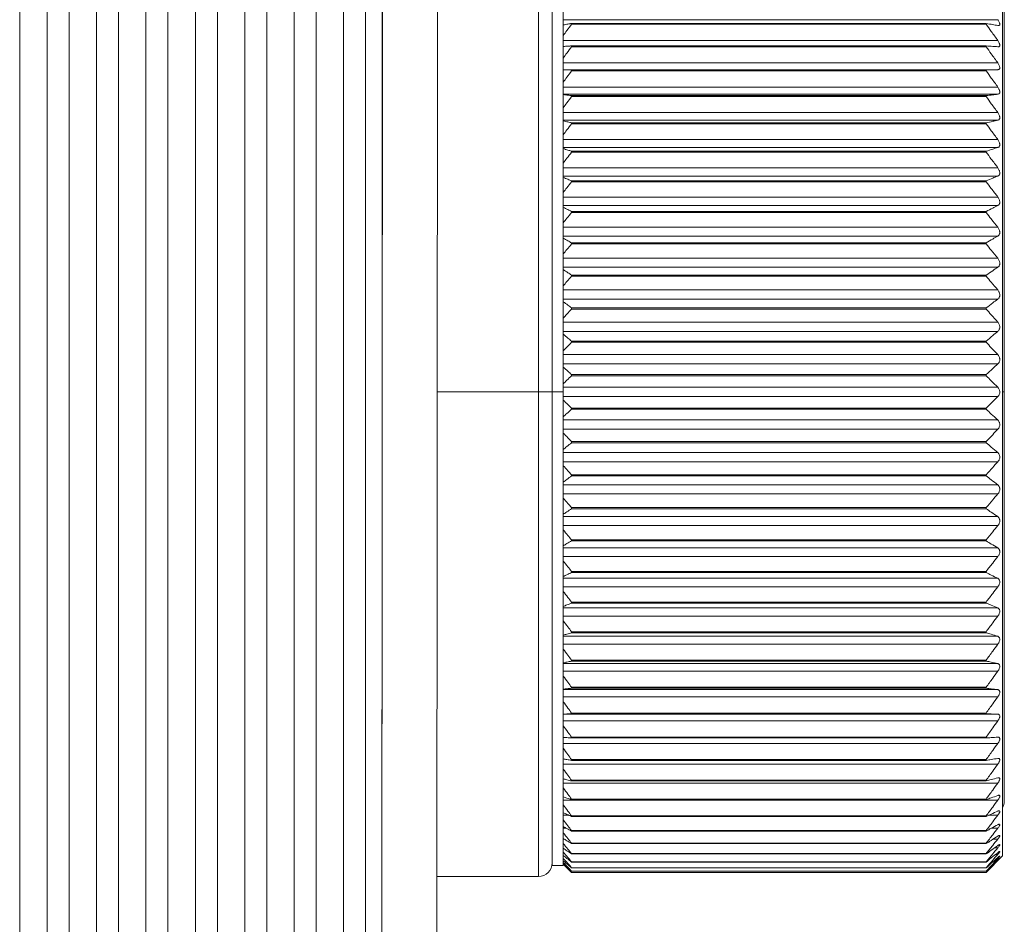
# Model space of a CAD drawing. Units: millimetres. Extents: x 152.4 to 222.4, y 81.6 to 153.8.
# Drawn here: x 209.8 to 213.4, y 116.4 to 119.7 of the extents above; entities that cross this region are included whole.
import ezdxf

# ---------------------------------------------------------------- set-up
doc = ezdxf.new("R2010")
doc.units = ezdxf.units.MM
doc.layers.add('cuerpo', color=7, linetype='Continuous', lineweight=5)

msp = doc.modelspace()

# ---------------------------------------------------------------- linework, layer by layer
at = {"layer": 'cuerpo'}
for p, q in [((211.1629, 125.3647), (211.151, 108.8647)), ((211.3629, 125.3645), (211.351, 108.8645)), ((209.8369, 121.6236), (209.8369, 112.6236)), ((209.9369, 121.6236), (209.9369, 112.6236)), ((210.0169, 121.6236), (210.0169, 112.6236)), ((210.1169, 121.6236), (210.1169, 112.6236)), ((210.1969, 121.6236), (210.1969, 112.6236)), ((210.2969, 121.6236), (210.2969, 112.6236)), ((210.3769, 121.6236), (210.3769, 112.6236)), ((210.4769, 121.6236), (210.4769, 112.6236)), ((210.5569, 121.6236), (210.5569, 112.6236)), ((210.6569, 121.6236), (210.6569, 112.6236)), ((210.7369, 121.6236), (210.7369, 112.6236)), ((210.8369, 121.6236), (210.8369, 112.6236)), ((210.9169, 121.6236), (210.9169, 112.6236)), ((211.0169, 121.6236), (211.0169, 112.6236)), ((211.0969, 121.6236), (211.0969, 112.6236)), ((211.1569, 117.1147), (211.1569, 121.6236)), ((211.7269, 120.0886), (211.7269, 118.3236)), ((211.7769, 120.0486), (211.7769, 118.3236)), ((211.8169, 120.0486), (211.8169, 118.3236)), ((213.4169, 120.0136), (213.4169, 116.6336)), ((213.4234, 119.8136), (213.4234, 118.3236)), ((213.3998, 119.6793), (211.8169, 119.6793)), ((211.8469, 119.6655), (211.8469, 119.6629)), ((213.3569, 119.6655), (211.8469, 119.6655)), ((213.3569, 119.6629), (211.8469, 119.6629)), ((213.3569, 119.6655), (213.3569, 119.6629)), ((213.3998, 119.6036), (211.8169, 119.6036)), ((211.8469, 119.5839), (211.8469, 119.581)), ((213.3569, 119.5839), (211.8469, 119.5839)), ((213.3569, 119.581), (211.8469, 119.581)), ((213.3569, 119.5839), (213.3569, 119.581)), ((213.3998, 119.5217), (211.8169, 119.5217)), ((213.3998, 119.4972), (211.8169, 119.4972)), ((213.3569, 119.4961), (211.8469, 119.4961)), ((211.8469, 119.4961), (211.8469, 119.4931)), ((213.3569, 119.4931), (211.8469, 119.4931)), ((213.3569, 119.4961), (213.3569, 119.4931)), ((213.3998, 119.434), (211.8169, 119.434)), ((213.3998, 119.4078), (211.8169, 119.4078)), ((211.8469, 119.4027), (211.8469, 119.3994)), ((213.3569, 119.4027), (211.8469, 119.4027)), ((213.3569, 119.3994), (211.8469, 119.3994)), ((213.3569, 119.4027), (213.3569, 119.3994)), ((213.3998, 119.3408), (211.8169, 119.3408)), ((213.3998, 119.3132), (211.8169, 119.3132)), ((211.8469, 119.3039), (211.8469, 119.3005)), ((213.3569, 119.3039), (211.8469, 119.3039)), ((213.3569, 119.3005), (211.8469, 119.3005)), ((213.3569, 119.3039), (213.3569, 119.3005)), ((213.3998, 119.2427), (211.8169, 119.2427)), ((213.3998, 119.2138), (211.8169, 119.2138)), ((211.8469, 119.2004), (211.8469, 119.1968)), ((213.3569, 119.2004), (211.8469, 119.2004)), ((213.3569, 119.1968), (211.8469, 119.1968)), ((213.3569, 119.2004), (213.3569, 119.1968)), ((213.3998, 119.1401), (211.8169, 119.1401)), ((213.3998, 119.11), (211.8169, 119.11)), ((213.3569, 119.0926), (211.8469, 119.0926)), ((211.8469, 119.0926), (211.8469, 119.0889)), ((213.3569, 119.0889), (211.8469, 119.0889)), ((213.3569, 119.0926), (213.3569, 119.0889)), ((213.3998, 119.0335), (211.8169, 119.0335)), ((213.3998, 119.0024), (211.8169, 119.0024)), ((213.3569, 118.9811), (211.8469, 118.9811)), ((211.8469, 118.9811), (211.8469, 118.9773)), ((213.3569, 118.9773), (211.8469, 118.9773)), ((213.3569, 118.9811), (213.3569, 118.9773)), ((213.3998, 118.9235), (211.8169, 118.9235)), ((213.3998, 118.8914), (211.8169, 118.8914)), ((211.8469, 118.8664), (211.8469, 118.8624)), ((213.3569, 118.8664), (211.8469, 118.8664)), ((213.3569, 118.8624), (211.8469, 118.8624)), ((213.3569, 118.8664), (213.3569, 118.8624)), ((213.3998, 118.8106), (211.8169, 118.8106)), ((213.3998, 118.7777), (211.8169, 118.7777)), ((213.3569, 118.749), (211.8469, 118.749)), ((211.8469, 118.749), (211.8469, 118.745)), ((213.3569, 118.745), (211.8469, 118.745)), ((213.3569, 118.749), (213.3569, 118.745)), ((213.3998, 118.6952), (211.8169, 118.6952)), ((213.3998, 118.6618), (211.8169, 118.6618)), ((213.3569, 118.6295), (211.8469, 118.6295)), ((211.8469, 118.6295), (211.8469, 118.6255)), ((213.3569, 118.6255), (211.8469, 118.6255)), ((213.3569, 118.6295), (213.3569, 118.6255)), ((213.3998, 118.5781), (211.8169, 118.5781)), ((213.3998, 118.5443), (211.8169, 118.5443)), ((213.3569, 118.5086), (211.8469, 118.5086)), ((211.8469, 118.5086), (211.8469, 118.5045)), ((213.3569, 118.5045), (211.8469, 118.5045)), ((213.3569, 118.5086), (213.3569, 118.5045)), ((213.3998, 118.4597), (211.8169, 118.4597)), ((213.3998, 118.4257), (211.8169, 118.4257)), ((213.3569, 118.3868), (211.8469, 118.3868)), ((211.8469, 118.3868), (211.8469, 118.3826)), ((213.3569, 118.3826), (211.8469, 118.3826)), ((213.3569, 118.3868), (213.3569, 118.3826)), ((211.3578, 118.3236), (211.7269, 118.3236)), ((211.7769, 118.3236), (211.7269, 118.3236)), ((211.7269, 118.3236), (211.7269, 116.5586)), ((211.8169, 118.3236), (211.7769, 118.3236)), ((211.7769, 118.3236), (211.7769, 116.5986)), ((213.3998, 118.3407), (211.8169, 118.3407)), ((211.8169, 118.3236), (211.8169, 116.5986)), ((213.4234, 118.3236), (213.4169, 118.3236)), ((213.4234, 118.3236), (213.4234, 116.8336)), ((213.3998, 118.3066), (211.8169, 118.3066)), ((213.3569, 118.2646), (211.8469, 118.2646)), ((211.8469, 118.2646), (211.8469, 118.2605)), ((213.3569, 118.2605), (211.8469, 118.2605)), ((213.3569, 118.2646), (213.3569, 118.2605)), ((213.3998, 118.2216), (211.8169, 118.2216)), ((213.3998, 118.1875), (211.8169, 118.1875)), ((213.3569, 118.1428), (211.8469, 118.1428)), ((211.8469, 118.1428), (211.8469, 118.1386)), ((213.3569, 118.1428), (213.3569, 118.1386)), ((213.3569, 118.1386), (211.8469, 118.1386)), ((213.3998, 118.103), (211.8169, 118.103)), ((213.3998, 118.0691), (211.8169, 118.0691)), ((213.3569, 118.0218), (211.8469, 118.0218)), ((211.8469, 118.0218), (211.8469, 118.0177)), ((213.3569, 118.0177), (211.8469, 118.0177)), ((213.3569, 118.0218), (213.3569, 118.0177)), ((213.3998, 117.9854), (211.8169, 117.9854)), ((213.3998, 117.952), (211.8169, 117.952)), ((213.3569, 117.9023), (211.8469, 117.9023)), ((211.8469, 117.9023), (211.8469, 117.8983)), ((213.3569, 117.8983), (211.8469, 117.8983)), ((213.3569, 117.9023), (213.3569, 117.8983)), ((213.3998, 117.8695), (211.8169, 117.8695)), ((213.3998, 117.8367), (211.8169, 117.8367)), ((213.3569, 117.7848), (211.8469, 117.7848)), ((211.8469, 117.7848), (211.8469, 117.7809)), ((213.3569, 117.7809), (211.8469, 117.7809)), ((213.3569, 117.7848), (213.3569, 117.7809)), ((213.3998, 117.7558), (211.8169, 117.7558)), ((213.3998, 117.7237), (211.8169, 117.7237)), ((213.3998, 117.6449), (211.8169, 117.6449)), ((213.3569, 117.67), (211.8469, 117.67)), ((211.8469, 117.67), (211.8469, 117.6661)), ((213.3569, 117.6661), (211.8469, 117.6661)), ((213.3569, 117.67), (213.3569, 117.6661)), ((213.3998, 117.6137), (211.8169, 117.6137)), ((213.3998, 117.5373), (211.8169, 117.5373)), ((213.3569, 117.5583), (211.8469, 117.5583)), ((211.8469, 117.5583), (211.8469, 117.5546)), ((213.3569, 117.5546), (211.8469, 117.5546)), ((213.3569, 117.5583), (213.3569, 117.5546)), ((213.3998, 117.5071), (211.8169, 117.5071)), ((213.3998, 117.4335), (211.8169, 117.4335)), ((213.3569, 117.4504), (211.8469, 117.4504)), ((211.8469, 117.4504), (211.8469, 117.4468)), ((213.3569, 117.4468), (211.8469, 117.4468)), ((213.3569, 117.4504), (213.3569, 117.4468)), ((213.3998, 117.4045), (211.8169, 117.4045)), ((213.3998, 117.334), (211.8169, 117.334)), ((213.3569, 117.3468), (211.8469, 117.3468)), ((211.8469, 117.3468), (211.8469, 117.3433)), ((213.3569, 117.3433), (211.8469, 117.3433)), ((213.3569, 117.3468), (213.3569, 117.3433)), ((213.3998, 117.3064), (211.8169, 117.3064)), ((213.3569, 117.2479), (211.8469, 117.2479)), ((211.8469, 117.2479), (211.8469, 117.2446)), ((213.3569, 117.2446), (211.8469, 117.2446)), ((213.3569, 117.2479), (213.3569, 117.2446)), ((213.3998, 117.2394), (211.8169, 117.2394)), ((213.3998, 117.2133), (211.8169, 117.2133)), ((213.3998, 117.1501), (211.8169, 117.1501)), ((213.3569, 117.1542), (211.8469, 117.1542)), ((211.8469, 117.1542), (211.8469, 117.1511)), ((213.3569, 117.1511), (211.8469, 117.1511)), ((213.3569, 117.1542), (213.3569, 117.1511)), ((213.3998, 117.1255), (211.8169, 117.1255)), ((213.3569, 117.0662), (211.8469, 117.0662)), ((211.8469, 117.0662), (211.8469, 117.0633)), ((213.3569, 117.0662), (213.3569, 117.0633)), ((213.3998, 117.0436), (211.8169, 117.0436)), ((213.3569, 117.0633), (211.8469, 117.0633)), ((213.3998, 116.9679), (211.8169, 116.9679)), ((213.3569, 116.9844), (211.8469, 116.9844)), ((211.8469, 116.9844), (211.8469, 116.9817)), ((213.3569, 116.9817), (211.8469, 116.9817)), ((213.3569, 116.9844), (213.3569, 116.9817)), ((213.3998, 116.8989), (211.8169, 116.8989)), ((213.3569, 116.9091), (211.8469, 116.9091)), ((211.8469, 116.9091), (211.8469, 116.9066)), ((213.3569, 116.9066), (211.8469, 116.9066)), ((213.3569, 116.9091), (213.3569, 116.9066)), ((213.3998, 116.8367), (211.8169, 116.8367)), ((213.3569, 116.8406), (211.8469, 116.8406)), ((211.8469, 116.8406), (211.8469, 116.8384)), ((213.3569, 116.8384), (211.8469, 116.8384)), ((213.3569, 116.8406), (213.3569, 116.8384)), ((211.8372, 116.7818), (211.8169, 116.7818)), ((213.3569, 116.7794), (211.8469, 116.7794)), ((211.8469, 116.7794), (211.8469, 116.7775)), ((213.3569, 116.7775), (211.8469, 116.7775)), ((213.3569, 116.7794), (213.3569, 116.7775)), ((213.3998, 116.7818), (213.3666, 116.7818)), ((211.8276, 116.7345), (211.8169, 116.7345)), ((213.3569, 116.7258), (211.8469, 116.7258)), ((211.8469, 116.7258), (211.8469, 116.7241)), ((213.3569, 116.7241), (211.8469, 116.7241)), ((213.3569, 116.7258), (213.3569, 116.7241)), ((213.3998, 116.7345), (213.3763, 116.7345)), ((211.8208, 116.6948), (211.8169, 116.6948)), ((213.3569, 116.6799), (211.8469, 116.6799)), ((211.8469, 116.6799), (211.8469, 116.6785)), ((213.3569, 116.6785), (211.8469, 116.6785)), ((213.3569, 116.6799), (213.3569, 116.6785)), ((213.3998, 116.6948), (213.3831, 116.6948)), ((213.3569, 116.642), (211.8469, 116.642)), ((211.8469, 116.642), (211.8469, 116.6408)), ((213.3569, 116.6408), (211.8469, 116.6408)), ((213.3569, 116.642), (213.3569, 116.6408)), ((213.4169, 116.6336), (213.3569, 116.5736)), ((213.3998, 116.6631), (213.3883, 116.6631)), ((213.3998, 116.6395), (213.3924, 116.6395)), ((211.7769, 116.5986), (211.8169, 116.5986)), ((211.8169, 116.6036), (211.8469, 116.5736)), ((213.3569, 116.6123), (211.8469, 116.6123)), ((211.8469, 116.6123), (211.8469, 116.6114)), ((213.3569, 116.6114), (211.8469, 116.6114)), ((213.3569, 116.6123), (213.3569, 116.6114)), ((213.3998, 116.6241), (213.3957, 116.6241)), ((213.3998, 116.617), (213.3985, 116.617)), ((213.3569, 116.5909), (211.8469, 116.5909)), ((211.8469, 116.5909), (211.8469, 116.5904)), ((213.3569, 116.5904), (211.8469, 116.5904)), ((213.3569, 116.578), (211.8469, 116.578)), ((211.8469, 116.578), (211.8469, 116.5777)), ((213.3569, 116.5777), (211.8469, 116.5777)), ((213.3569, 116.5736), (211.8469, 116.5736)), ((211.8469, 116.5736), (211.8469, 116.5736)), ((213.3569, 116.5909), (213.3569, 116.5904)), ((213.3569, 116.578), (213.3569, 116.5777)), ((213.3569, 116.5736), (213.3569, 116.5736)), ((211.3565, 116.5586), (211.7269, 116.5586))]:
    msp.add_line(p, q, dxfattribs=at)
for centre, start in [((213.3734, 116.8336), 330.4586), ((211.7269, 116.6086), 270)]:
    msp.add_arc(centre, 0.05, start, 0, dxfattribs=at)
for points, knots in [([(211.8169, 119.6605), (211.8225, 119.6614), (211.8325, 119.6631), (211.8425, 119.6648), (211.8469, 119.6655)], [0, 0, 0, 0, 0.557016, 1, 1, 1, 1]), ([(211.8469, 119.6629), (211.8413, 119.6551), (211.8313, 119.6414), (211.8213, 119.6276), (211.8169, 119.6215)], [0, 0, 0, 0, 0.562976, 1, 1, 1, 1]), ([(213.3569, 119.6655), (213.365, 119.6642), (213.3794, 119.6618), (213.3936, 119.6594), (213.3998, 119.6583)], [0, 0, 0, 0, 0.56427, 1, 1, 1, 1]), ([(213.3998, 119.6036), (213.3919, 119.6147), (213.3777, 119.6344), (213.3633, 119.6541), (213.3569, 119.6629)], [0, 0, 0, 0, 0.555709, 1, 1, 1, 1]), ([(213.3998, 119.6583), (213.4009, 119.6582), (213.403, 119.658), (213.4053, 119.6589), (213.4067, 119.6607), (213.4071, 119.6633), (213.4066, 119.6665), (213.4052, 119.6704), (213.4029, 119.6748), (213.4009, 119.6778), (213.3998, 119.6793)], [0, 0, 0, 0, 0.144584, 0.275409, 0.395259, 0.507732, 0.616756, 0.73314, 0.860067, 1, 1, 1, 1]), ([(211.8169, 119.5817), (211.8225, 119.5821), (211.8325, 119.5829), (211.8425, 119.5836), (211.8469, 119.5839)], [0, 0, 0, 0, 0.557016, 1, 1, 1, 1]), ([(211.8469, 119.581), (211.8413, 119.5733), (211.8313, 119.5595), (211.8213, 119.5457), (211.8169, 119.5397)], [0, 0, 0, 0, 0.562976, 1, 1, 1, 1]), ([(213.3569, 119.5839), (213.365, 119.5833), (213.3794, 119.5823), (213.3936, 119.5813), (213.3998, 119.5808)], [0, 0, 0, 0, 0.56427, 1, 1, 1, 1]), ([(213.3998, 119.5217), (213.3919, 119.5328), (213.3777, 119.5526), (213.3633, 119.5723), (213.3569, 119.581)], [0, 0, 0, 0, 0.555709, 1, 1, 1, 1]), ([(213.3998, 119.5808), (213.4009, 119.5808), (213.403, 119.5808), (213.4053, 119.5821), (213.4067, 119.5842), (213.4071, 119.5871), (213.4066, 119.5905), (213.4052, 119.5945), (213.4029, 119.599), (213.4009, 119.6021), (213.3998, 119.6036)], [0, 0, 0, 0, 0.144584, 0.275409, 0.395259, 0.507732, 0.616756, 0.73314, 0.860067, 1, 1, 1, 1]), ([(213.3998, 119.4972), (213.4009, 119.4973), (213.403, 119.4975), (213.4053, 119.4991), (213.4067, 119.5015), (213.4071, 119.5046), (213.4066, 119.5083), (213.4052, 119.5125), (213.4029, 119.5171), (213.4009, 119.5201), (213.3998, 119.5217)], [0, 0, 0, 0, 0.144584, 0.275409, 0.395259, 0.507732, 0.616756, 0.73314, 0.860067, 1, 1, 1, 1]), ([(211.8169, 119.4969), (211.8225, 119.4967), (211.8325, 119.4965), (211.8425, 119.4962), (211.8469, 119.4961)], [0, 0, 0, 0, 0.557016, 1, 1, 1, 1]), ([(211.8469, 119.4931), (211.8413, 119.4853), (211.8313, 119.4716), (211.8213, 119.4579), (211.8169, 119.4518)], [0, 0, 0, 0, 0.562976, 1, 1, 1, 1]), ([(213.3569, 119.4961), (213.365, 119.4963), (213.3794, 119.4967), (213.3936, 119.497), (213.3998, 119.4972)], [0, 0, 0, 0, 0.56427, 1, 1, 1, 1]), ([(213.3998, 119.434), (213.3919, 119.445), (213.3777, 119.4647), (213.3633, 119.4843), (213.3569, 119.4931)], [0, 0, 0, 0, 0.555709, 1, 1, 1, 1]), ([(213.3998, 119.4078), (213.4009, 119.4081), (213.403, 119.4085), (213.4053, 119.4105), (213.4067, 119.4131), (213.4071, 119.4165), (213.4066, 119.4204), (213.4052, 119.4246), (213.4029, 119.4293), (213.4009, 119.4324), (213.3998, 119.434)], [0, 0, 0, 0, 0.144584, 0.275409, 0.395259, 0.507732, 0.616756, 0.73314, 0.860067, 1, 1, 1, 1]), ([(211.8169, 119.4063), (211.8225, 119.4056), (211.8325, 119.4044), (211.8425, 119.4032), (211.8469, 119.4027)], [0, 0, 0, 0, 0.557016, 1, 1, 1, 1]), ([(211.8469, 119.3994), (211.8413, 119.3917), (211.8313, 119.3781), (211.8213, 119.3645), (211.8169, 119.3585)], [0, 0, 0, 0, 0.562976, 1, 1, 1, 1]), ([(213.3569, 119.4027), (213.365, 119.4036), (213.3794, 119.4054), (213.3936, 119.4071), (213.3998, 119.4078)], [0, 0, 0, 0, 0.56427, 1, 1, 1, 1]), ([(213.3998, 119.3408), (213.3919, 119.3517), (213.3777, 119.3713), (213.3633, 119.3908), (213.3569, 119.3994)], [0, 0, 0, 0, 0.555709, 1, 1, 1, 1]), ([(213.3998, 119.3132), (213.4009, 119.3136), (213.403, 119.3142), (213.4053, 119.3165), (213.4067, 119.3194), (213.4071, 119.323), (213.4066, 119.327), (213.4052, 119.3314), (213.4029, 119.3362), (213.4009, 119.3392), (213.3998, 119.3408)], [0, 0, 0, 0, 0.144584, 0.275409, 0.395259, 0.507732, 0.616756, 0.73314, 0.860067, 1, 1, 1, 1]), ([(211.8169, 119.3104), (211.8225, 119.3092), (211.8325, 119.307), (211.8425, 119.3049), (211.8469, 119.3039)], [0, 0, 0, 0, 0.557016, 1, 1, 1, 1]), ([(211.8469, 119.3005), (211.8413, 119.2929), (211.8313, 119.2795), (211.8213, 119.2661), (211.8169, 119.2602)], [0, 0, 0, 0, 0.562976, 1, 1, 1, 1]), ([(213.3569, 119.3039), (213.365, 119.3057), (213.3794, 119.3088), (213.3936, 119.3119), (213.3998, 119.3132)], [0, 0, 0, 0, 0.56427, 1, 1, 1, 1]), ([(213.3998, 119.2427), (213.3919, 119.2534), (213.3777, 119.2728), (213.3633, 119.292), (213.3569, 119.3005)], [0, 0, 0, 0, 0.555709, 1, 1, 1, 1]), ([(213.3998, 119.2138), (213.4009, 119.2142), (213.403, 119.2151), (213.4053, 119.2177), (213.4067, 119.2209), (213.4071, 119.2246), (213.4066, 119.2288), (213.4052, 119.2333), (213.4029, 119.2381), (213.4009, 119.2411), (213.3998, 119.2427)], [0, 0, 0, 0, 0.144584, 0.275409, 0.395259, 0.507732, 0.616756, 0.73314, 0.860067, 1, 1, 1, 1]), ([(211.8169, 119.2097), (211.8225, 119.208), (211.8325, 119.2049), (211.8425, 119.2018), (211.8469, 119.2004)], [0, 0, 0, 0, 0.557016, 1, 1, 1, 1]), ([(211.8469, 119.1968), (211.8413, 119.1894), (211.8313, 119.1763), (211.8213, 119.163), (211.8169, 119.1573)], [0, 0, 0, 0, 0.562976, 1, 1, 1, 1]), ([(213.3569, 119.2004), (213.365, 119.2029), (213.3794, 119.2074), (213.3936, 119.2118), (213.3998, 119.2138)], [0, 0, 0, 0, 0.56427, 1, 1, 1, 1]), ([(213.3998, 119.1401), (213.3919, 119.1507), (213.3777, 119.1696), (213.3633, 119.1885), (213.3569, 119.1968)], [0, 0, 0, 0, 0.555709, 1, 1, 1, 1]), ([(213.3569, 119.0926), (213.365, 119.0959), (213.3794, 119.1017), (213.3936, 119.1074), (213.3998, 119.11)], [0, 0, 0, 0, 0.56427, 1, 1, 1, 1]), ([(213.3998, 119.11), (213.4009, 119.1105), (213.403, 119.1116), (213.4053, 119.1145), (213.4067, 119.1179), (213.4071, 119.1219), (213.4066, 119.1262), (213.4052, 119.1308), (213.4029, 119.1356), (213.4009, 119.1386), (213.3998, 119.1401)], [0, 0, 0, 0, 0.144584, 0.275409, 0.395259, 0.507732, 0.616756, 0.73314, 0.860067, 1, 1, 1, 1]), ([(211.8169, 119.1047), (211.8225, 119.1025), (211.8325, 119.0984), (211.8425, 119.0944), (211.8469, 119.0926)], [0, 0, 0, 0, 0.557016, 1, 1, 1, 1]), ([(211.8469, 119.0889), (211.8413, 119.0817), (211.8313, 119.0688), (211.8213, 119.0559), (211.8169, 119.0503)], [0, 0, 0, 0, 0.562976, 1, 1, 1, 1]), ([(213.3998, 119.0335), (213.3919, 119.0438), (213.3777, 119.0623), (213.3633, 119.0807), (213.3569, 119.0889)], [0, 0, 0, 0, 0.555709, 1, 1, 1, 1]), ([(213.3569, 118.9811), (213.365, 118.9851), (213.3794, 118.9922), (213.3936, 118.9993), (213.3998, 119.0024)], [0, 0, 0, 0, 0.56427, 1, 1, 1, 1]), ([(213.3998, 119.0024), (213.4009, 119.003), (213.403, 119.0043), (213.4053, 119.0075), (213.4067, 119.0111), (213.4071, 119.0153), (213.4066, 119.0197), (213.4052, 119.0243), (213.4029, 119.0291), (213.4009, 119.032), (213.3998, 119.0335)], [0, 0, 0, 0, 0.144584, 0.275409, 0.395259, 0.507732, 0.616756, 0.73314, 0.860067, 1, 1, 1, 1]), ([(211.8169, 118.9959), (211.8225, 118.9932), (211.8325, 118.9882), (211.8425, 118.9833), (211.8469, 118.9811)], [0, 0, 0, 0, 0.557016, 1, 1, 1, 1]), ([(211.8469, 118.9773), (211.8413, 118.9702), (211.8313, 118.9578), (211.8213, 118.9452), (211.8169, 118.9398)], [0, 0, 0, 0, 0.562976, 1, 1, 1, 1]), ([(213.3998, 118.9235), (213.3919, 118.9335), (213.3777, 118.9515), (213.3633, 118.9693), (213.3569, 118.9773)], [0, 0, 0, 0, 0.555709, 1, 1, 1, 1]), ([(213.3998, 118.8914), (213.4009, 118.8922), (213.403, 118.8937), (213.4053, 118.8971), (213.4067, 118.901), (213.4071, 118.9053), (213.4066, 118.9098), (213.4052, 118.9144), (213.4029, 118.9192), (213.4009, 118.922), (213.3998, 118.9235)], [0, 0, 0, 0, 0.144584, 0.275409, 0.395259, 0.507732, 0.616756, 0.73314, 0.860067, 1, 1, 1, 1]), ([(211.8169, 118.8839), (211.8225, 118.8806), (211.8325, 118.8748), (211.8425, 118.869), (211.8469, 118.8664)], [0, 0, 0, 0, 0.557016, 1, 1, 1, 1]), ([(211.8469, 118.8624), (211.8413, 118.8557), (211.8313, 118.8436), (211.8213, 118.8315), (211.8169, 118.8262)], [0, 0, 0, 0, 0.562976, 1, 1, 1, 1]), ([(213.3569, 118.8664), (213.365, 118.8711), (213.3794, 118.8794), (213.3936, 118.8878), (213.3998, 118.8914)], [0, 0, 0, 0, 0.56427, 1, 1, 1, 1]), ([(213.3998, 118.8106), (213.3919, 118.8202), (213.3777, 118.8375), (213.3633, 118.8548), (213.3569, 118.8624)], [0, 0, 0, 0, 0.555709, 1, 1, 1, 1]), ([(213.3998, 118.7777), (213.4009, 118.7786), (213.403, 118.7803), (213.4053, 118.7839), (213.4067, 118.788), (213.4071, 118.7924), (213.4066, 118.797), (213.4052, 118.8017), (213.4029, 118.8064), (213.4009, 118.8091), (213.3998, 118.8106)], [0, 0, 0, 0, 0.144584, 0.275409, 0.395259, 0.507732, 0.616756, 0.73314, 0.860067, 1, 1, 1, 1]), ([(211.8169, 118.7691), (211.8225, 118.7653), (211.8325, 118.7586), (211.8425, 118.752), (211.8469, 118.749)], [0, 0, 0, 0, 0.557016, 1, 1, 1, 1]), ([(213.3569, 118.749), (213.365, 118.7544), (213.3794, 118.7639), (213.3936, 118.7736), (213.3998, 118.7777)], [0, 0, 0, 0, 0.56427, 1, 1, 1, 1]), ([(211.8469, 118.745), (211.8413, 118.7385), (211.8313, 118.7269), (211.8213, 118.7153), (211.8169, 118.7103)], [0, 0, 0, 0, 0.562976, 1, 1, 1, 1]), ([(213.3998, 118.6952), (213.3919, 118.7045), (213.3777, 118.7211), (213.3633, 118.7376), (213.3569, 118.745)], [0, 0, 0, 0, 0.555709, 1, 1, 1, 1]), ([(213.3998, 118.6618), (213.4009, 118.6628), (213.403, 118.6647), (213.4053, 118.6685), (213.4067, 118.6728), (213.4071, 118.6773), (213.4066, 118.6819), (213.4052, 118.6866), (213.4029, 118.6912), (213.4009, 118.6939), (213.3998, 118.6952)], [0, 0, 0, 0, 0.144584, 0.275409, 0.395259, 0.507732, 0.616756, 0.73314, 0.860067, 1, 1, 1, 1]), ([(211.8169, 118.6521), (211.8225, 118.6479), (211.8325, 118.6404), (211.8425, 118.6329), (211.8469, 118.6295)], [0, 0, 0, 0, 0.557016, 1, 1, 1, 1]), ([(213.3569, 118.6295), (213.365, 118.6356), (213.3794, 118.6463), (213.3936, 118.6571), (213.3998, 118.6618)], [0, 0, 0, 0, 0.56427, 1, 1, 1, 1]), ([(211.8469, 118.6255), (211.8413, 118.6193), (211.8313, 118.6083), (211.8213, 118.5972), (211.8169, 118.5924)], [0, 0, 0, 0, 0.562976, 1, 1, 1, 1]), ([(213.3998, 118.5781), (213.3919, 118.5869), (213.3777, 118.6027), (213.3633, 118.6185), (213.3569, 118.6255)], [0, 0, 0, 0, 0.555709, 1, 1, 1, 1]), ([(213.3998, 118.5443), (213.4009, 118.5454), (213.403, 118.5474), (213.4053, 118.5515), (213.4067, 118.5559), (213.4071, 118.5605), (213.4066, 118.5651), (213.4052, 118.5697), (213.4029, 118.5743), (213.4009, 118.5768), (213.3998, 118.5781)], [0, 0, 0, 0, 0.144584, 0.275409, 0.395259, 0.507732, 0.616756, 0.73314, 0.860067, 1, 1, 1, 1]), ([(213.3569, 118.5086), (213.365, 118.5153), (213.3794, 118.5272), (213.3936, 118.5391), (213.3998, 118.5443)], [0, 0, 0, 0, 0.56427, 1, 1, 1, 1]), ([(211.8169, 118.5335), (211.8225, 118.5289), (211.8325, 118.5206), (211.8425, 118.5123), (211.8469, 118.5086)], [0, 0, 0, 0, 0.557016, 1, 1, 1, 1]), ([(211.8469, 118.5045), (211.8413, 118.4986), (211.8313, 118.4883), (211.8213, 118.4778), (211.8169, 118.4733)], [0, 0, 0, 0, 0.562976, 1, 1, 1, 1]), ([(213.3998, 118.4597), (213.3919, 118.468), (213.3777, 118.483), (213.3633, 118.4979), (213.3569, 118.5045)], [0, 0, 0, 0, 0.555709, 1, 1, 1, 1]), ([(213.3998, 118.4257), (213.4009, 118.4268), (213.403, 118.429), (213.4053, 118.4333), (213.4067, 118.4378), (213.4071, 118.4425), (213.4066, 118.4471), (213.4052, 118.4517), (213.4029, 118.4561), (213.4009, 118.4585), (213.3998, 118.4597)], [0, 0, 0, 0, 0.144584, 0.275409, 0.395259, 0.507732, 0.616756, 0.73314, 0.860067, 1, 1, 1, 1]), ([(211.8169, 118.4139), (211.8225, 118.4089), (211.8325, 118.3998), (211.8425, 118.3908), (211.8469, 118.3868)], [0, 0, 0, 0, 0.557016, 1, 1, 1, 1]), ([(213.3569, 118.3868), (213.365, 118.3941), (213.3794, 118.407), (213.3936, 118.42), (213.3998, 118.4257)], [0, 0, 0, 0, 0.56427, 1, 1, 1, 1]), ([(211.8469, 118.3826), (211.8413, 118.3772), (211.8313, 118.3674), (211.8213, 118.3576), (211.8169, 118.3534)], [0, 0, 0, 0, 0.562976, 1, 1, 1, 1]), ([(213.3998, 118.3407), (213.3919, 118.3485), (213.3777, 118.3625), (213.3633, 118.3764), (213.3569, 118.3826)], [0, 0, 0, 0, 0.555709, 1, 1, 1, 1]), ([(213.3998, 118.3066), (213.4009, 118.3078), (213.403, 118.3101), (213.4053, 118.3146), (213.4067, 118.3192), (213.4071, 118.3239), (213.4066, 118.3285), (213.4052, 118.333), (213.4029, 118.3372), (213.4009, 118.3395), (213.3998, 118.3407)], [0, 0, 0, 0, 0.144584, 0.275409, 0.395259, 0.507732, 0.616756, 0.73314, 0.860067, 1, 1, 1, 1]), ([(211.8169, 118.2939), (211.8225, 118.2884), (211.8325, 118.2787), (211.8425, 118.2689), (211.8469, 118.2646)], [0, 0, 0, 0, 0.557016, 1, 1, 1, 1]), ([(213.3569, 118.2646), (213.365, 118.2725), (213.3794, 118.2864), (213.3936, 118.3004), (213.3998, 118.3066)], [0, 0, 0, 0, 0.56427, 1, 1, 1, 1]), ([(211.8469, 118.2605), (211.8413, 118.2554), (211.8313, 118.2464), (211.8213, 118.2373), (211.8169, 118.2333)], [0, 0, 0, 0, 0.562976, 1, 1, 1, 1]), ([(213.3998, 118.2216), (213.3919, 118.2288), (213.3777, 118.2418), (213.3633, 118.2547), (213.3569, 118.2605)], [0, 0, 0, 0, 0.555709, 1, 1, 1, 1]), ([(213.3998, 118.1875), (213.4009, 118.1888), (213.403, 118.1913), (213.4053, 118.1959), (213.4067, 118.2006), (213.4071, 118.2053), (213.4066, 118.2099), (213.4052, 118.2143), (213.4029, 118.2183), (213.4009, 118.2205), (213.3998, 118.2216)], [0, 0, 0, 0, 0.144584, 0.275409, 0.395259, 0.507732, 0.616756, 0.73314, 0.860067, 1, 1, 1, 1]), ([(213.3569, 118.1428), (213.365, 118.1512), (213.3794, 118.166), (213.3936, 118.181), (213.3998, 118.1875)], [0, 0, 0, 0, 0.56427, 1, 1, 1, 1]), ([(211.8169, 118.174), (211.8225, 118.1682), (211.8325, 118.1578), (211.8425, 118.1474), (211.8469, 118.1428)], [0, 0, 0, 0, 0.557016, 1, 1, 1, 1]), ([(211.8469, 118.1386), (211.8413, 118.134), (211.8313, 118.1257), (211.8213, 118.1174), (211.8169, 118.1137)], [0, 0, 0, 0, 0.562976, 1, 1, 1, 1]), ([(213.3998, 118.103), (213.3919, 118.1096), (213.3777, 118.1215), (213.3633, 118.1334), (213.3569, 118.1386)], [0, 0, 0, 0, 0.555709, 1, 1, 1, 1]), ([(213.3569, 118.0218), (213.365, 118.0307), (213.3794, 118.0464), (213.3936, 118.0622), (213.3998, 118.0691)], [0, 0, 0, 0, 0.56427, 1, 1, 1, 1]), ([(213.3998, 118.0691), (213.4009, 118.0705), (213.403, 118.0731), (213.4053, 118.0778), (213.4067, 118.0826), (213.4071, 118.0873), (213.4066, 118.0918), (213.4052, 118.0961), (213.4029, 118.1), (213.4009, 118.1019), (213.3998, 118.103)], [0, 0, 0, 0, 0.144584, 0.275409, 0.395259, 0.507732, 0.616756, 0.73314, 0.860067, 1, 1, 1, 1]), ([(211.8169, 118.0548), (211.8225, 118.0487), (211.8325, 118.0376), (211.8425, 118.0267), (211.8469, 118.0218)], [0, 0, 0, 0, 0.557016, 1, 1, 1, 1]), ([(211.8469, 118.0177), (211.8413, 118.0135), (211.8313, 118.006), (211.8213, 117.9985), (211.8169, 117.9952)], [0, 0, 0, 0, 0.562976, 1, 1, 1, 1]), ([(213.3998, 117.9854), (213.3919, 117.9914), (213.3777, 118.0022), (213.3633, 118.0129), (213.3569, 118.0177)], [0, 0, 0, 0, 0.555709, 1, 1, 1, 1]), ([(213.3998, 117.952), (213.4009, 117.9534), (213.403, 117.9562), (213.4053, 117.961), (213.4067, 117.9658), (213.4071, 117.9705), (213.4066, 117.9749), (213.4052, 117.979), (213.4029, 117.9827), (213.4009, 117.9845), (213.3998, 117.9854)], [0, 0, 0, 0, 0.144584, 0.275409, 0.395259, 0.507732, 0.616756, 0.73314, 0.860067, 1, 1, 1, 1]), ([(211.8169, 117.937), (211.8225, 117.9305), (211.8325, 117.9189), (211.8425, 117.9074), (211.8469, 117.9023)], [0, 0, 0, 0, 0.557016, 1, 1, 1, 1]), ([(213.3569, 117.9023), (213.365, 117.9116), (213.3794, 117.9281), (213.3936, 117.9448), (213.3998, 117.952)], [0, 0, 0, 0, 0.56427, 1, 1, 1, 1]), ([(211.8469, 117.8983), (211.8413, 117.8945), (211.8313, 117.8878), (211.8213, 117.8811), (211.8169, 117.8782)], [0, 0, 0, 0, 0.562976, 1, 1, 1, 1]), ([(213.3998, 117.8695), (213.3919, 117.8748), (213.3777, 117.8845), (213.3633, 117.894), (213.3569, 117.8983)], [0, 0, 0, 0, 0.555709, 1, 1, 1, 1]), ([(213.3998, 117.8367), (213.4009, 117.8382), (213.403, 117.841), (213.4053, 117.8459), (213.4067, 117.8507), (213.4071, 117.8553), (213.4066, 117.8597), (213.4052, 117.8636), (213.4029, 117.867), (213.4009, 117.8687), (213.3998, 117.8695)], [0, 0, 0, 0, 0.144584, 0.275409, 0.395259, 0.507732, 0.616756, 0.73314, 0.860067, 1, 1, 1, 1]), ([(211.8169, 117.821), (211.8225, 117.8143), (211.8325, 117.8022), (211.8425, 117.7901), (211.8469, 117.7848)], [0, 0, 0, 0, 0.557016, 1, 1, 1, 1]), ([(213.3569, 117.7848), (213.365, 117.7945), (213.3794, 117.8118), (213.3936, 117.8291), (213.3998, 117.8367)], [0, 0, 0, 0, 0.56427, 1, 1, 1, 1]), ([(211.8469, 117.7809), (211.8413, 117.7776), (211.8313, 117.7718), (211.8213, 117.7659), (211.8169, 117.7634)], [0, 0, 0, 0, 0.562976, 1, 1, 1, 1]), ([(213.3998, 117.7558), (213.3919, 117.7605), (213.3777, 117.7688), (213.3633, 117.7772), (213.3569, 117.7809)], [0, 0, 0, 0, 0.555709, 1, 1, 1, 1]), ([(213.3998, 117.7237), (213.4009, 117.7253), (213.403, 117.7282), (213.4053, 117.7331), (213.4067, 117.7379), (213.4071, 117.7425), (213.4066, 117.7467), (213.4052, 117.7504), (213.4029, 117.7536), (213.4009, 117.7551), (213.3998, 117.7558)], [0, 0, 0, 0, 0.144584, 0.275409, 0.395259, 0.507732, 0.616756, 0.73314, 0.860067, 1, 1, 1, 1]), ([(213.3569, 117.67), (213.365, 117.6801), (213.3794, 117.6979), (213.3936, 117.7159), (213.3998, 117.7237)], [0, 0, 0, 0, 0.56427, 1, 1, 1, 1]), ([(211.8169, 117.7075), (211.8225, 117.7005), (211.8325, 117.688), (211.8425, 117.6755), (211.8469, 117.67)], [0, 0, 0, 0, 0.557016, 1, 1, 1, 1]), ([(211.8469, 117.6661), (211.8413, 117.6634), (211.8313, 117.6584), (211.8213, 117.6535), (211.8169, 117.6513)], [0, 0, 0, 0, 0.562976, 1, 1, 1, 1]), ([(213.3998, 117.6449), (213.3919, 117.6488), (213.3777, 117.6559), (213.3633, 117.663), (213.3569, 117.6661)], [0, 0, 0, 0, 0.555709, 1, 1, 1, 1]), ([(213.3998, 117.6137), (213.4009, 117.6153), (213.403, 117.6183), (213.4053, 117.6232), (213.4067, 117.628), (213.4071, 117.6325), (213.4066, 117.6365), (213.4052, 117.64), (213.4029, 117.643), (213.4009, 117.6442), (213.3998, 117.6449)], [0, 0, 0, 0, 0.144584, 0.275409, 0.395259, 0.507732, 0.616756, 0.73314, 0.860067, 1, 1, 1, 1]), ([(213.3569, 117.5583), (213.365, 117.5687), (213.3794, 117.5871), (213.3936, 117.6056), (213.3998, 117.6137)], [0, 0, 0, 0, 0.56427, 1, 1, 1, 1]), ([(211.8169, 117.597), (211.8225, 117.5898), (211.8325, 117.5769), (211.8425, 117.564), (211.8469, 117.5583)], [0, 0, 0, 0, 0.557016, 1, 1, 1, 1]), ([(211.8469, 117.5546), (211.8413, 117.5524), (211.8313, 117.5483), (211.8213, 117.5443), (211.8169, 117.5425)], [0, 0, 0, 0, 0.562976, 1, 1, 1, 1]), ([(213.3998, 117.5373), (213.3919, 117.5405), (213.3777, 117.5463), (213.3633, 117.5521), (213.3569, 117.5546)], [0, 0, 0, 0, 0.555709, 1, 1, 1, 1]), ([(213.3998, 117.5071), (213.4009, 117.5087), (213.403, 117.5118), (213.4053, 117.5168), (213.4067, 117.5215), (213.4071, 117.5258), (213.4066, 117.5297), (213.4052, 117.533), (213.4029, 117.5357), (213.4009, 117.5367), (213.3998, 117.5373)], [0, 0, 0, 0, 0.144584, 0.275409, 0.395259, 0.507732, 0.616756, 0.73314, 0.860067, 1, 1, 1, 1]), ([(213.3569, 117.4504), (213.365, 117.4611), (213.3794, 117.4799), (213.3936, 117.4989), (213.3998, 117.5071)], [0, 0, 0, 0, 0.56427, 1, 1, 1, 1]), ([(211.8169, 117.49), (211.8225, 117.4826), (211.8325, 117.4694), (211.8425, 117.4563), (211.8469, 117.4504)], [0, 0, 0, 0, 0.557016, 1, 1, 1, 1]), ([(211.8469, 117.4468), (211.8413, 117.4451), (211.8313, 117.442), (211.8213, 117.4389), (211.8169, 117.4375)], [0, 0, 0, 0, 0.562976, 1, 1, 1, 1]), ([(213.3998, 117.4335), (213.3919, 117.436), (213.3777, 117.4404), (213.3633, 117.4449), (213.3569, 117.4468)], [0, 0, 0, 0, 0.555709, 1, 1, 1, 1]), ([(213.3998, 117.4045), (213.4009, 117.4062), (213.403, 117.4093), (213.4053, 117.4142), (213.4067, 117.4189), (213.4071, 117.4231), (213.4066, 117.4267), (213.4052, 117.4298), (213.4029, 117.4322), (213.4009, 117.433), (213.3998, 117.4335)], [0, 0, 0, 0, 0.144584, 0.275409, 0.395259, 0.507732, 0.616756, 0.73314, 0.860067, 1, 1, 1, 1]), ([(211.8169, 117.3871), (211.8225, 117.3796), (211.8325, 117.3661), (211.8425, 117.3527), (211.8469, 117.3468)], [0, 0, 0, 0, 0.557016, 1, 1, 1, 1]), ([(213.3569, 117.3468), (213.365, 117.3576), (213.3794, 117.3768), (213.3936, 117.3961), (213.3998, 117.4045)], [0, 0, 0, 0, 0.56427, 1, 1, 1, 1]), ([(211.8469, 117.3433), (211.8413, 117.3421), (211.8313, 117.34), (211.8213, 117.3378), (211.8169, 117.3368)], [0, 0, 0, 0, 0.562976, 1, 1, 1, 1]), ([(213.3998, 117.334), (213.3919, 117.3358), (213.3777, 117.3389), (213.3633, 117.342), (213.3569, 117.3433)], [0, 0, 0, 0, 0.555709, 1, 1, 1, 1]), ([(213.3998, 117.3064), (213.4009, 117.3081), (213.403, 117.3112), (213.4053, 117.3161), (213.4067, 117.3207), (213.4071, 117.3247), (213.4066, 117.3282), (213.4052, 117.3309), (213.4029, 117.3331), (213.4009, 117.3337), (213.3998, 117.334)], [0, 0, 0, 0, 0.144584, 0.275409, 0.395259, 0.507732, 0.616756, 0.73314, 0.860067, 1, 1, 1, 1]), ([(211.8169, 117.2887), (211.8225, 117.2811), (211.8325, 117.2675), (211.8425, 117.2539), (211.8469, 117.2479)], [0, 0, 0, 0, 0.557016, 1, 1, 1, 1]), ([(213.3569, 117.2479), (213.365, 117.2588), (213.3794, 117.2783), (213.3936, 117.2979), (213.3998, 117.3064)], [0, 0, 0, 0, 0.56427, 1, 1, 1, 1]), ([(211.8469, 117.2446), (211.8413, 117.2439), (211.8313, 117.2427), (211.8213, 117.2415), (211.8169, 117.241)], [0, 0, 0, 0, 0.562976, 1, 1, 1, 1]), ([(213.3998, 117.2394), (213.3919, 117.2404), (213.3777, 117.2421), (213.3633, 117.2438), (213.3569, 117.2446)], [0, 0, 0, 0, 0.555709, 1, 1, 1, 1]), ([(213.3569, 117.1542), (213.365, 117.1653), (213.3794, 117.1849), (213.3936, 117.2047), (213.3998, 117.2133)], [0, 0, 0, 0, 0.56427, 1, 1, 1, 1]), ([(213.3998, 117.2133), (213.4009, 117.2149), (213.403, 117.2181), (213.4053, 117.2229), (213.4067, 117.2273), (213.4071, 117.2312), (213.4066, 117.2344), (213.4052, 117.2369), (213.4029, 117.2388), (213.4009, 117.2392), (213.3998, 117.2394)], [0, 0, 0, 0, 0.144584, 0.275409, 0.395259, 0.507732, 0.616756, 0.73314, 0.860067, 1, 1, 1, 1]), ([(211.8169, 117.1954), (211.8225, 117.1877), (211.8325, 117.174), (211.8425, 117.1603), (211.8469, 117.1542)], [0, 0, 0, 0, 0.557016, 1, 1, 1, 1]), ([(211.8469, 117.1511), (211.8413, 117.151), (211.8313, 117.1507), (211.8213, 117.1505), (211.8169, 117.1504)], [0, 0, 0, 0, 0.562976, 1, 1, 1, 1]), ([(213.3998, 117.1501), (213.3919, 117.1503), (213.3777, 117.1506), (213.3633, 117.151), (213.3569, 117.1511)], [0, 0, 0, 0, 0.555709, 1, 1, 1, 1]), ([(213.3998, 117.1255), (213.4009, 117.1272), (213.403, 117.1303), (213.4053, 117.1351), (213.4067, 117.1394), (213.4071, 117.143), (213.4066, 117.146), (213.4052, 117.1482), (213.4029, 117.1497), (213.4009, 117.15), (213.3998, 117.1501)], [0, 0, 0, 0, 0.144584, 0.275409, 0.395259, 0.507732, 0.616756, 0.73314, 0.860067, 1, 1, 1, 1]), ([(211.8169, 117.1076), (211.8225, 117.0999), (211.8325, 117.0861), (211.8425, 117.0723), (211.8469, 117.0662)], [0, 0, 0, 0, 0.557016, 1, 1, 1, 1]), ([(213.3569, 117.0662), (213.365, 117.0773), (213.3794, 117.0971), (213.3936, 117.1169), (213.3998, 117.1255)], [0, 0, 0, 0, 0.56427, 1, 1, 1, 1]), ([(211.8469, 117.0633), (211.8413, 117.0637), (211.8313, 117.0645), (211.8213, 117.0652), (211.8169, 117.0655)], [0, 0, 0, 0, 0.562976, 1, 1, 1, 1]), ([(213.3998, 117.0664), (213.3919, 117.0659), (213.3777, 117.0648), (213.3633, 117.0638), (213.3569, 117.0633)], [0, 0, 0, 0, 0.555709, 1, 1, 1, 1]), ([(213.3998, 117.0436), (213.4009, 117.0452), (213.403, 117.0484), (213.4053, 117.053), (213.4067, 117.0571), (213.4071, 117.0606), (213.4066, 117.0633), (213.4052, 117.0653), (213.4029, 117.0664), (213.4009, 117.0664), (213.3998, 117.0664)], [0, 0, 0, 0, 0.144584, 0.275409, 0.395259, 0.507732, 0.616756, 0.73314, 0.860067, 1, 1, 1, 1]), ([(213.3569, 116.9844), (213.365, 116.9955), (213.3794, 117.0152), (213.3936, 117.035), (213.3998, 117.0436)], [0, 0, 0, 0, 0.56427, 1, 1, 1, 1]), ([(211.8169, 117.0257), (211.8225, 117.018), (211.8325, 117.0042), (211.8425, 116.9905), (211.8469, 116.9844)], [0, 0, 0, 0, 0.557016, 1, 1, 1, 1]), ([(211.8469, 116.9817), (211.8413, 116.9827), (211.8313, 116.9843), (211.8213, 116.986), (211.8169, 116.9868)], [0, 0, 0, 0, 0.562976, 1, 1, 1, 1]), ([(213.3998, 116.9889), (213.3919, 116.9876), (213.3777, 116.9852), (213.3633, 116.9828), (213.3569, 116.9817)], [0, 0, 0, 0, 0.555709, 1, 1, 1, 1]), ([(213.3569, 116.9091), (213.365, 116.9201), (213.3794, 116.9397), (213.3936, 116.9594), (213.3998, 116.9679)], [0, 0, 0, 0, 0.56427, 1, 1, 1, 1]), ([(213.3998, 116.9679), (213.4009, 116.9696), (213.403, 116.9726), (213.4053, 116.9772), (213.4067, 116.9811), (213.4071, 116.9843), (213.4066, 116.9867), (213.4052, 116.9884), (213.4029, 116.9893), (213.4009, 116.9891), (213.3998, 116.9889)], [0, 0, 0, 0, 0.144584, 0.275409, 0.395259, 0.507732, 0.616756, 0.73314, 0.860067, 1, 1, 1, 1]), ([(211.8169, 116.9501), (211.8225, 116.9425), (211.8325, 116.9288), (211.8425, 116.9151), (211.8469, 116.9091)], [0, 0, 0, 0, 0.557016, 1, 1, 1, 1]), ([(211.8469, 116.9066), (211.8413, 116.9081), (211.8313, 116.9107), (211.8213, 116.9134), (211.8169, 116.9145)], [0, 0, 0, 0, 0.562976, 1, 1, 1, 1]), ([(213.3998, 116.9179), (213.3919, 116.9158), (213.3777, 116.9121), (213.3633, 116.9083), (213.3569, 116.9066)], [0, 0, 0, 0, 0.555709, 1, 1, 1, 1]), ([(213.3569, 116.8406), (213.365, 116.8516), (213.3794, 116.8709), (213.3936, 116.8904), (213.3998, 116.8989)], [0, 0, 0, 0, 0.56427, 1, 1, 1, 1]), ([(213.3998, 116.8989), (213.4009, 116.9005), (213.403, 116.9035), (213.4053, 116.9079), (213.4067, 116.9116), (213.4071, 116.9145), (213.4066, 116.9167), (213.4052, 116.9181), (213.4029, 116.9186), (213.4009, 116.9182), (213.3998, 116.9179)], [0, 0, 0, 0, 0.144584, 0.275409, 0.395259, 0.507732, 0.616756, 0.73314, 0.860067, 1, 1, 1, 1]), ([(211.8169, 116.8813), (211.8225, 116.8737), (211.8325, 116.8601), (211.8425, 116.8466), (211.8469, 116.8406)], [0, 0, 0, 0, 0.557016, 1, 1, 1, 1]), ([(211.8469, 116.8384), (211.8413, 116.8405), (211.8313, 116.844), (211.8213, 116.8476), (211.8169, 116.8492)], [0, 0, 0, 0, 0.562976, 1, 1, 1, 1]), ([(213.3998, 116.8538), (213.3919, 116.8509), (213.3777, 116.8458), (213.3633, 116.8407), (213.3569, 116.8384)], [0, 0, 0, 0, 0.555709, 1, 1, 1, 1]), ([(213.3998, 116.8367), (213.4009, 116.8383), (213.403, 116.8413), (213.4053, 116.8455), (213.4067, 116.849), (213.4071, 116.8516), (213.4066, 116.8535), (213.4052, 116.8546), (213.4029, 116.8548), (213.4009, 116.8541), (213.3998, 116.8538)], [0, 0, 0, 0, 0.144584, 0.275409, 0.395259, 0.507732, 0.616756, 0.73314, 0.860067, 1, 1, 1, 1]), ([(211.8169, 116.8194), (211.8225, 116.812), (211.8325, 116.7986), (211.8425, 116.7853), (211.8469, 116.7794)], [0, 0, 0, 0, 0.557016, 1, 1, 1, 1]), ([(213.3569, 116.7794), (213.365, 116.7902), (213.3794, 116.8092), (213.3936, 116.8284), (213.3998, 116.8367)], [0, 0, 0, 0, 0.56427, 1, 1, 1, 1]), ([(211.8469, 116.7775), (211.8413, 116.78), (211.8313, 116.7845), (211.8213, 116.789), (211.8169, 116.791)], [0, 0, 0, 0, 0.562976, 1, 1, 1, 1]), ([(213.3998, 116.7968), (213.3919, 116.7932), (213.3777, 116.7868), (213.3633, 116.7803), (213.3569, 116.7775)], [0, 0, 0, 0, 0.555709, 1, 1, 1, 1]), ([(213.3569, 116.7258), (213.365, 116.7363), (213.3794, 116.7549), (213.3936, 116.7737), (213.3998, 116.7818)], [0, 0, 0, 0, 0.56427, 1, 1, 1, 1]), ([(213.3998, 116.7818), (213.4009, 116.7834), (213.403, 116.7863), (213.4053, 116.7903), (213.4067, 116.7935), (213.4071, 116.7959), (213.4066, 116.7975), (213.4052, 116.7982), (213.4029, 116.7981), (213.4009, 116.7972), (213.3998, 116.7968)], [0, 0, 0, 0, 0.144584, 0.275409, 0.395259, 0.507732, 0.616756, 0.73314, 0.860067, 1, 1, 1, 1]), ([(211.8169, 116.7649), (211.8225, 116.7576), (211.8325, 116.7445), (211.8425, 116.7315), (211.8469, 116.7258)], [0, 0, 0, 0, 0.557016, 1, 1, 1, 1]), ([(213.3998, 116.7473), (213.3919, 116.7429), (213.3777, 116.7352), (213.3633, 116.7275), (213.3569, 116.7241)], [0, 0, 0, 0, 0.555709, 1, 1, 1, 1]), ([(213.3998, 116.7345), (213.4009, 116.7359), (213.403, 116.7388), (213.4053, 116.7425), (213.4067, 116.7455), (213.4071, 116.7477), (213.4066, 116.7489), (213.4052, 116.7493), (213.4029, 116.7488), (213.4009, 116.7478), (213.3998, 116.7473)], [0, 0, 0, 0, 0.144584, 0.275409, 0.395259, 0.507732, 0.616756, 0.73314, 0.860067, 1, 1, 1, 1]), ([(211.8469, 116.7241), (211.8413, 116.7271), (211.8313, 116.7325), (211.8213, 116.7379), (211.8169, 116.7403)], [0, 0, 0, 0, 0.562976, 1, 1, 1, 1]), ([(211.8169, 116.718), (211.8225, 116.7109), (211.8325, 116.6982), (211.8425, 116.6855), (211.8469, 116.6799)], [0, 0, 0, 0, 0.557016, 1, 1, 1, 1]), ([(213.3569, 116.6799), (213.365, 116.6901), (213.3794, 116.7083), (213.3936, 116.7265), (213.3998, 116.7345)], [0, 0, 0, 0, 0.56427, 1, 1, 1, 1]), ([(213.3998, 116.7054), (213.3919, 116.7004), (213.3777, 116.6914), (213.3633, 116.6824), (213.3569, 116.6785)], [0, 0, 0, 0, 0.555709, 1, 1, 1, 1]), ([(213.3998, 116.6948), (213.4009, 116.6963), (213.403, 116.699), (213.4053, 116.7025), (213.4067, 116.7052), (213.4071, 116.7071), (213.4066, 116.708), (213.4052, 116.7081), (213.4029, 116.7073), (213.4009, 116.706), (213.3998, 116.7054)], [0, 0, 0, 0, 0.144584, 0.275409, 0.395259, 0.507732, 0.616756, 0.73314, 0.860067, 1, 1, 1, 1]), ([(211.8469, 116.6785), (211.8413, 116.682), (211.8313, 116.6882), (211.8213, 116.6945), (211.8169, 116.6972)], [0, 0, 0, 0, 0.562976, 1, 1, 1, 1]), ([(211.8169, 116.6789), (211.8225, 116.672), (211.8325, 116.6597), (211.8425, 116.6474), (211.8469, 116.642)], [0, 0, 0, 0, 0.557016, 1, 1, 1, 1]), ([(213.3569, 116.642), (213.365, 116.6519), (213.3794, 116.6695), (213.3936, 116.6871), (213.3998, 116.6948)], [0, 0, 0, 0, 0.56427, 1, 1, 1, 1]), ([(213.3998, 116.6714), (213.3919, 116.6657), (213.3777, 116.6555), (213.3633, 116.6454), (213.3569, 116.6408)], [0, 0, 0, 0, 0.555709, 1, 1, 1, 1]), ([(213.3998, 116.6631), (213.4009, 116.6645), (213.403, 116.6671), (213.4053, 116.6704), (213.4067, 116.6728), (213.4071, 116.6743), (213.4066, 116.675), (213.4052, 116.6747), (213.4029, 116.6736), (213.4009, 116.6721), (213.3998, 116.6714)], [0, 0, 0, 0, 0.144584, 0.275409, 0.395259, 0.507732, 0.616756, 0.73314, 0.860067, 1, 1, 1, 1]), ([(211.8469, 116.6408), (211.8413, 116.6448), (211.8313, 116.6519), (211.8213, 116.6591), (211.8169, 116.6622)], [0, 0, 0, 0, 0.562976, 1, 1, 1, 1]), ([(211.8169, 116.6478), (211.8225, 116.6412), (211.8325, 116.6293), (211.8425, 116.6175), (211.8469, 116.6123)], [0, 0, 0, 0, 0.557016, 1, 1, 1, 1]), ([(211.8469, 116.6114), (211.8413, 116.6159), (211.8313, 116.6238), (211.8213, 116.6317), (211.8169, 116.6352)], [0, 0, 0, 0, 0.562976, 1, 1, 1, 1]), ([(213.3569, 116.6123), (213.365, 116.6218), (213.3794, 116.6387), (213.3936, 116.6557), (213.3998, 116.6631)], [0, 0, 0, 0, 0.56427, 1, 1, 1, 1]), ([(213.3998, 116.6455), (213.3919, 116.6391), (213.3777, 116.6278), (213.3633, 116.6165), (213.3569, 116.6114)], [0, 0, 0, 0, 0.555709, 1, 1, 1, 1]), ([(213.3569, 116.5909), (213.365, 116.6001), (213.3794, 116.6162), (213.3936, 116.6324), (213.3998, 116.6395)], [0, 0, 0, 0, 0.56427, 1, 1, 1, 1]), ([(213.3998, 116.6395), (213.4009, 116.6408), (213.403, 116.6433), (213.4053, 116.6463), (213.4067, 116.6484), (213.4071, 116.6496), (213.4066, 116.65), (213.4052, 116.6494), (213.4029, 116.6479), (213.4009, 116.6463), (213.3998, 116.6455)], [0, 0, 0, 0, 0.144584, 0.275409, 0.395259, 0.507732, 0.616756, 0.73314, 0.860067, 1, 1, 1, 1]), ([(213.3998, 116.6241), (213.4009, 116.6253), (213.403, 116.6277), (213.4053, 116.6304), (213.4067, 116.6322), (213.4071, 116.6331), (213.4066, 116.6331), (213.4052, 116.6322), (213.4029, 116.6304), (213.4009, 116.6286), (213.3998, 116.6277)], [0, 0, 0, 0, 0.144584, 0.275409, 0.395259, 0.507732, 0.616756, 0.73314, 0.860067, 1, 1, 1, 1]), ([(211.8169, 116.6248), (211.8225, 116.6185), (211.8325, 116.6072), (211.8425, 116.5959), (211.8469, 116.5909)], [0, 0, 0, 0, 0.557016, 1, 1, 1, 1]), ([(211.8469, 116.5904), (211.8413, 116.5952), (211.8313, 116.6039), (211.8213, 116.6126), (211.8169, 116.6164)], [0, 0, 0, 0, 0.562976, 1, 1, 1, 1]), ([(211.8169, 116.6102), (211.8225, 116.6042), (211.8325, 116.5935), (211.8425, 116.5828), (211.8469, 116.578)], [0, 0, 0, 0, 0.557016, 1, 1, 1, 1]), ([(211.8469, 116.5777), (211.8413, 116.583), (211.8313, 116.5924), (211.8213, 116.6018), (211.8169, 116.606)], [0, 0, 0, 0, 0.562976, 1, 1, 1, 1]), ([(211.8169, 116.6039), (211.8225, 116.5983), (211.8325, 116.5882), (211.8425, 116.5781), (211.8469, 116.5736)], [0, 0, 0, 0, 0.557016, 1, 1, 1, 1]), ([(213.3998, 116.6277), (213.3919, 116.6208), (213.3777, 116.6083), (213.3633, 116.5959), (213.3569, 116.5904)], [0, 0, 0, 0, 0.555709, 1, 1, 1, 1]), ([(213.3569, 116.578), (213.365, 116.5867), (213.3794, 116.602), (213.3936, 116.6174), (213.3998, 116.6241)], [0, 0, 0, 0, 0.56427, 1, 1, 1, 1]), ([(213.3998, 116.6182), (213.3919, 116.6107), (213.3777, 116.5972), (213.3633, 116.5837), (213.3569, 116.5777)], [0, 0, 0, 0, 0.555709, 1, 1, 1, 1]), ([(213.3569, 116.5736), (213.365, 116.5818), (213.3794, 116.5962), (213.3936, 116.6107), (213.3998, 116.617)], [0, 0, 0, 0, 0.56427, 1, 1, 1, 1]), ([(213.3998, 116.617), (213.4009, 116.6181), (213.403, 116.6203), (213.4053, 116.6227), (213.4067, 116.6243), (213.4071, 116.6248), (213.4066, 116.6245), (213.4052, 116.6233), (213.4029, 116.6212), (213.4009, 116.6192), (213.3998, 116.6182)], [0, 0, 0, 0, 0.144584, 0.275409, 0.395259, 0.507732, 0.616756, 0.73314, 0.860067, 1, 1, 1, 1])]:
    msp.add_open_spline(points, degree=3, knots=knots, dxfattribs=at)

doc.saveas('drawing.dxf')
